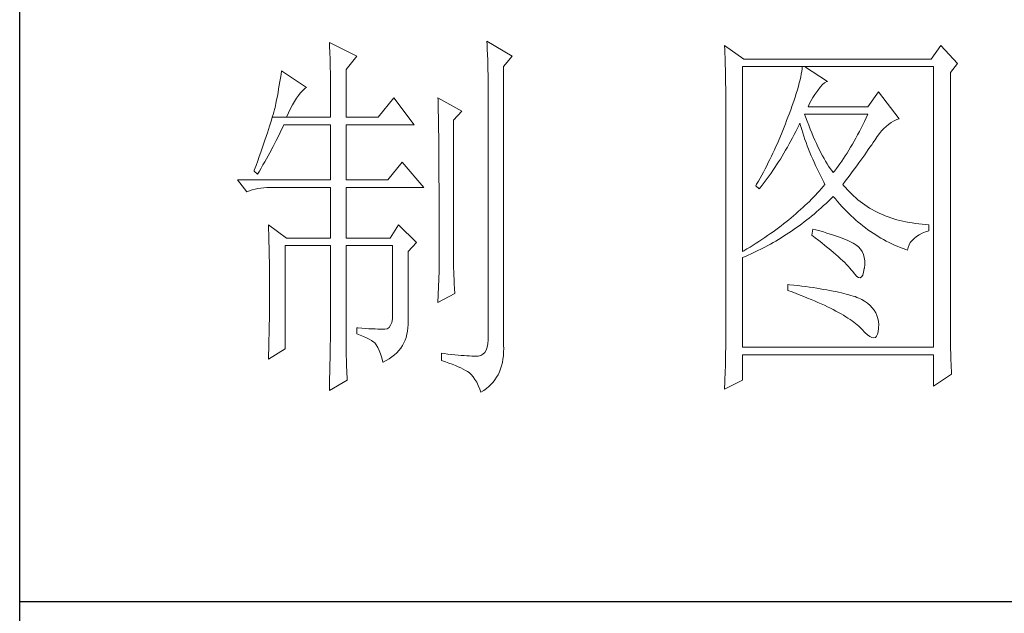
# Model space of a CAD drawing. Units: millimetres. Extents: x -15981 to -10497, y -8260 to 4102.
# Drawn here: x -11011 to -10838, y 1495 to 1600 of the extents above; entities that cross this region are included whole.
import ezdxf

# ---------------------------------------------------------------- set-up
doc = ezdxf.new("R2010")
doc.units = ezdxf.units.MM
doc.layers.add('轮廓线', color=7, linetype='Continuous', lineweight=20)

# ---------------------------------------------------------------- blocks, each defined once
blk = doc.blocks.new('文字')
at = {"layer": '轮廓线', "color": 7, "lineweight": 0}
for p, q in [((3760.36, 1017.5), (3760.37, 1017.16)), ((3763.93, 1015.75), (3760.36, 1017.5)), ((3760.37, 1017.16), (3760.4, 1016.8)), ((3760.4, 1016.8), (3760.41, 1016.41)), ((3780.88, 1017.7), (3780.9, 1017.23)), ((3784.14, 1015.75), (3780.88, 1017.7)), ((3780.9, 1017.23), (3780.92, 1016.75)), ((3780.92, 1016.75), (3780.96, 1015.81)), ((3811.82, 1017.11), (3811.84, 1016.58)), ((3814.31, 1015.36), (3811.82, 1017.11)), ((3811.84, 1016.58), (3811.86, 1016.06)), ((3839.96, 1017.11), (3838.71, 1015.36)), ((3842.14, 1014.78), (3839.96, 1017.11)), ((3760.41, 1016.41), (3760.43, 1016)), ((3760.43, 1016), (3760.45, 1015.58)), ((3760.45, 1015.58), (3760.46, 1015.13)), ((3762.53, 1014), (3763.93, 1015.75)), ((3780.96, 1015.81), (3780.98, 1015.33)), ((3780.98, 1015.33), (3780.99, 1014.85)), ((3783.05, 1014.39), (3784.14, 1015.75)), ((3811.86, 1016.06), (3811.87, 1015.54)), ((3811.87, 1015.54), (3811.89, 1015.03)), ((3838.71, 1015.36), (3814.31, 1015.36)), ((3760.46, 1015.13), (3760.47, 1014.66)), ((3760.47, 1014.66), (3760.48, 1014.16)), ((3760.48, 1014.16), (3760.49, 1013.65)), ((3762.53, 1007.78), (3762.53, 1014)), ((3780.99, 1014.85), (3781, 1014.36)), ((3781, 1014.36), (3781.01, 1013.88)), ((3783.05, 978.03), (3783.05, 1014.39)), ((3811.89, 1015.03), (3811.9, 1014.52)), ((3811.9, 1014.52), (3811.92, 1014.03)), ((3811.92, 1014.03), (3811.93, 1013.54)), ((3814.15, 990.28), (3814.15, 1014.39)), ((3814.15, 1014.39), (3839.02, 1014.39)), ((3821.89, 1014.09), (3821.85, 1013.76)), ((3821.92, 1014.39), (3821.89, 1014.09)), ((3825.19, 1012.44), (3822.23, 1014.39)), ((3839.02, 1014.39), (3839.02, 977.84)), ((3841.2, 1013.61), (3842.14, 1014.78)), ((3754, 1012.89), (3753.92, 1012.43)), ((3754.07, 1013.35), (3754, 1012.89)), ((3754.14, 1013.81), (3754.07, 1013.35)), ((3757.4, 1011.67), (3754.14, 1013.81)), ((3760.49, 1013.65), (3760.5, 1013.11)), ((3760.5, 1013.11), (3760.5, 1012.55)), ((3781.01, 1013.88), (3781.02, 1013.39)), ((3781.02, 1013.39), (3781.03, 1012.9)), ((3781.03, 1012.9), (3781.03, 1012.4)), ((3811.93, 1013.54), (3811.94, 1013.05)), ((3811.94, 1013.05), (3811.95, 1012.58)), ((3821.64, 1012.66), (3821.53, 1012.24)), ((3821.72, 1013.05), (3821.64, 1012.66)), ((3821.79, 1013.41), (3821.72, 1013.05)), ((3821.85, 1013.76), (3821.79, 1013.41)), ((3841.2, 981.07), (3841.2, 1013.61)), ((3753.76, 1011.49), (3753.68, 1011.02)), ((3753.84, 1011.97), (3753.76, 1011.49)), ((3753.92, 1012.43), (3753.84, 1011.97)), ((3756.8, 1011.17), (3757.02, 1011.39)), ((3757.02, 1011.39), (3757.23, 1011.56)), ((3757.23, 1011.56), (3757.4, 1011.67)), ((3760.5, 1012.55), (3760.51, 1011.98)), ((3760.51, 1011.98), (3760.51, 1011.38)), ((3760.51, 1011.38), (3760.51, 1007.78)), ((3781.03, 1012.4), (3781.03, 978.81)), ((3811.95, 1012.58), (3811.95, 1012.11)), ((3811.95, 1012.11), (3811.96, 1011.64)), ((3811.96, 1011.64), (3811.97, 1011.18)), ((3821.29, 1011.35), (3821.14, 1010.88)), ((3821.42, 1011.81), (3821.29, 1011.35)), ((3821.53, 1012.24), (3821.42, 1011.81)), ((3823.94, 1011.28), (3824.24, 1011.7)), ((3824.24, 1011.7), (3824.54, 1012.03)), ((3824.54, 1012.03), (3824.84, 1012.28)), ((3824.84, 1012.28), (3825.14, 1012.43)), ((3825.14, 1012.43), (3825.19, 1012.44)), ((3753.5, 1010.05), (3753.41, 1009.57)), ((3753.59, 1010.54), (3753.5, 1010.05)), ((3753.68, 1011.02), (3753.59, 1010.54)), ((3755.84, 1009.84), (3756.09, 1010.25)), ((3756.09, 1010.25), (3756.33, 1010.6)), ((3756.33, 1010.6), (3756.57, 1010.91)), ((3756.57, 1010.91), (3756.8, 1011.17)), ((3768.75, 1010.31), (3766.73, 1007.78)), ((3771.39, 1006.81), (3768.75, 1010.31)), ((3774.5, 1010.31), (3774.51, 1010.06)), ((3777.61, 1008.56), (3774.5, 1010.31)), ((3774.51, 1010.06), (3774.52, 1009.8)), ((3811.97, 1011.18), (3811.97, 1010.73)), ((3811.97, 1010.73), (3811.97, 1010.29)), ((3811.97, 1010.29), (3811.97, 979.87)), ((3820.98, 1010.38), (3820.81, 1009.86)), ((3821.14, 1010.88), (3820.98, 1010.38)), ((3823.08, 1009.96), (3823.3, 1010.35)), ((3823.3, 1010.35), (3823.54, 1010.73)), ((3823.54, 1010.73), (3823.8, 1011.09)), ((3823.8, 1011.09), (3823.94, 1011.28)), ((3831.87, 1011.08), (3830.47, 1009.14)), ((3834.52, 1007.58), (3831.87, 1011.08)), ((3753.29, 1009.06), (3753.21, 1008.77)), ((3753.36, 1009.33), (3753.29, 1009.06)), ((3753.41, 1009.57), (3753.36, 1009.33)), ((3755.04, 1008.36), (3755.32, 1008.9)), ((3755.32, 1008.9), (3755.58, 1009.4)), ((3755.58, 1009.4), (3755.84, 1009.84)), ((3774.52, 1009.8), (3774.52, 1009.53)), ((3774.52, 1009.53), (3774.53, 1009.26)), ((3774.53, 1009.26), (3774.54, 1008.97)), ((3774.54, 1008.97), (3774.54, 1008.67)), ((3820.62, 1009.31), (3820.42, 1008.75)), ((3820.81, 1009.86), (3820.62, 1009.31)), ((3822.7, 1009.14), (3822.88, 1009.56)), ((3830.47, 1009.14), (3822.7, 1009.14)), ((3822.88, 1009.56), (3823.08, 1009.96)), ((3752.93, 1007.77), (3752.82, 1007.41)), ((3753.03, 1008.13), (3752.93, 1007.77)), ((3752.93, 1007.77), (3754.76, 1007.78)), ((3753.13, 1008.46), (3753.03, 1008.13)), ((3753.21, 1008.77), (3753.13, 1008.46)), ((3754.76, 1007.78), (3755.04, 1008.36)), ((3754.76, 1007.78), (3760.51, 1007.78)), ((3762.53, 1007.78), (3766.73, 1007.78)), ((3774.54, 1008.67), (3774.54, 1008.36)), ((3774.54, 1008.36), (3774.55, 1008.04)), ((3774.55, 1008.04), (3774.56, 1007.71)), ((3774.56, 1007.71), (3774.56, 1007.37)), ((3776.52, 1007.39), (3777.61, 1008.56)), ((3820.06, 1007.78), (3819.89, 1007.35)), ((3820.2, 1008.16), (3820.06, 1007.78)), ((3820.42, 1008.75), (3820.2, 1008.16)), ((3822.36, 1007.82), (3822.23, 1008.17)), ((3822.23, 1008.17), (3830.47, 1008.17)), ((3822.56, 1007.28), (3822.36, 1007.82)), ((3830.25, 1007.7), (3830.03, 1007.24)), ((3830.47, 1008.17), (3830.25, 1007.7)), ((3834.13, 1007.43), (3834.47, 1007.57)), ((3834.47, 1007.57), (3834.52, 1007.58)), ((3752.57, 1006.61), (3752.43, 1006.18)), ((3752.7, 1007.02), (3752.57, 1006.61)), ((3752.82, 1007.41), (3752.7, 1007.02)), ((3754.06, 1005.99), (3754.26, 1006.4)), ((3754.26, 1006.4), (3754.45, 1006.81)), ((3754.45, 1006.81), (3760.51, 1006.81)), ((3760.51, 1006.81), (3760.51, 999.61)), ((3762.53, 999.61), (3762.53, 1006.81)), ((3762.53, 1006.81), (3771.39, 1006.81)), ((3774.56, 1007.37), (3774.57, 1007.02)), ((3774.57, 1007.02), (3774.57, 1006.66)), ((3774.57, 1006.66), (3774.58, 1006.29)), ((3774.58, 1006.29), (3774.58, 1005.91)), ((3776.52, 989.23), (3776.52, 1007.39)), ((3819.57, 1006.49), (3819.22, 1005.63)), ((3819.73, 1006.92), (3819.57, 1006.49)), ((3819.89, 1007.35), (3819.73, 1006.92)), ((3821.09, 1005.94), (3821.3, 1006.37)), ((3821.3, 1006.37), (3821.51, 1006.79)), ((3821.51, 1006.79), (3821.61, 1007)), ((3821.61, 1007), (3821.73, 1006.58)), ((3821.73, 1006.58), (3821.86, 1006.17)), ((3822.76, 1006.75), (3822.56, 1007.28)), ((3822.96, 1006.24), (3822.76, 1006.75)), ((3823.16, 1005.75), (3822.96, 1006.24)), ((3829.58, 1006.34), (3829.36, 1005.91)), ((3829.81, 1006.78), (3829.58, 1006.34)), ((3830.03, 1007.24), (3829.81, 1006.78)), ((3832.26, 1005.99), (3832.56, 1006.31)), ((3832.56, 1006.31), (3832.86, 1006.59)), ((3832.86, 1006.59), (3833.17, 1006.85)), ((3833.17, 1006.85), (3833.49, 1007.08)), ((3833.49, 1007.08), (3833.81, 1007.27)), ((3833.81, 1007.27), (3834.13, 1007.43)), ((3752.13, 1005.27), (3751.97, 1004.79)), ((3752.29, 1005.74), (3752.13, 1005.27)), ((3752.43, 1006.18), (3752.29, 1005.74)), ((3753.45, 1004.77), (3753.86, 1005.58)), ((3753.86, 1005.58), (3754.06, 1005.99)), ((3774.58, 1005.91), (3774.59, 1005.52)), ((3774.59, 1005.52), (3774.59, 1005.11)), ((3774.59, 1005.11), (3774.59, 1004.7)), ((3819.22, 1005.63), (3818.86, 1004.79)), ((3820.44, 1004.7), (3820.66, 1005.11)), ((3820.66, 1005.11), (3820.87, 1005.52)), ((3820.87, 1005.52), (3821.09, 1005.94)), ((3821.86, 1006.17), (3821.99, 1005.75)), ((3821.99, 1005.75), (3822.13, 1005.32)), ((3822.13, 1005.32), (3822.28, 1004.9)), ((3823.36, 1005.27), (3823.16, 1005.75)), ((3823.56, 1004.8), (3823.36, 1005.27)), ((3828.9, 1005.07), (3828.68, 1004.66)), ((3829.13, 1005.48), (3828.9, 1005.07)), ((3829.36, 1005.91), (3829.13, 1005.48)), ((3831.41, 1004.86), (3831.68, 1005.27)), ((3831.68, 1005.27), (3831.97, 1005.65)), ((3831.97, 1005.65), (3832.26, 1005.99)), ((3751.62, 1003.77), (3751.43, 1003.23)), ((3751.8, 1004.29), (3751.62, 1003.77)), ((3751.97, 1004.79), (3751.8, 1004.29)), ((3752.6, 1003.15), (3753.03, 1003.96)), ((3753.03, 1003.96), (3753.45, 1004.77)), ((3774.59, 1004.7), (3774.6, 1004.28)), ((3774.6, 1004.28), (3774.6, 1003.85)), ((3774.6, 1003.85), (3774.61, 1003.4)), ((3818.49, 1003.95), (3818.3, 1003.53)), ((3818.68, 1004.37), (3818.49, 1003.95)), ((3818.86, 1004.79), (3818.68, 1004.37)), ((3819.76, 1003.5), (3819.99, 1003.89)), ((3819.99, 1003.89), (3820.21, 1004.3)), ((3820.21, 1004.3), (3820.44, 1004.7)), ((3822.28, 1004.9), (3822.43, 1004.48)), ((3822.43, 1004.48), (3822.58, 1004.05)), ((3822.58, 1004.05), (3822.75, 1003.63)), ((3823.76, 1004.36), (3823.56, 1004.8)), ((3823.96, 1003.93), (3823.76, 1004.36)), ((3824.16, 1003.52), (3823.96, 1003.93)), ((3828.22, 1003.87), (3827.99, 1003.49)), ((3828.45, 1004.26), (3828.22, 1003.87)), ((3828.68, 1004.66), (3828.45, 1004.26)), ((3830.52, 1003.57), (3830.74, 1003.89)), ((3830.74, 1003.89), (3830.96, 1004.2)), ((3830.96, 1004.2), (3831.16, 1004.5)), ((3831.16, 1004.5), (3831.36, 1004.79)), ((3831.36, 1004.79), (3831.41, 1004.86)), ((3751.23, 1002.67), (3751.03, 1002.09)), ((3751.43, 1003.23), (3751.23, 1002.67)), ((3752.16, 1002.36), (3752.6, 1003.15)), ((3774.61, 1003.4), (3774.61, 1002.95)), ((3774.61, 1002.95), (3774.61, 1002.49)), ((3774.61, 1002.49), (3774.62, 1002.01)), ((3817.91, 1002.7), (3817.71, 1002.29)), ((3818.11, 1003.11), (3817.91, 1002.7)), ((3818.3, 1003.53), (3818.11, 1003.11)), ((3819.07, 1002.34), (3819.3, 1002.72)), ((3819.3, 1002.72), (3819.53, 1003.11)), ((3819.53, 1003.11), (3819.76, 1003.5)), ((3822.75, 1003.63), (3822.92, 1003.2)), ((3822.92, 1003.2), (3823.09, 1002.77)), ((3823.09, 1002.77), (3823.28, 1002.34)), ((3824.36, 1003.13), (3824.16, 1003.52)), ((3824.56, 1002.75), (3824.36, 1003.13)), ((3824.76, 1002.39), (3824.56, 1002.75)), ((3824.96, 1002.05), (3824.76, 1002.39)), ((3827.29, 1002.41), (3827.06, 1002.07)), ((3827.53, 1002.76), (3827.29, 1002.41)), ((3827.76, 1003.12), (3827.53, 1002.76)), ((3827.99, 1003.49), (3827.76, 1003.12)), ((3829.55, 1002.19), (3829.8, 1002.55)), ((3829.8, 1002.55), (3830.05, 1002.9)), ((3830.05, 1002.9), (3830.29, 1003.24)), ((3830.29, 1003.24), (3830.52, 1003.57)), ((3750.81, 1001.49), (3750.59, 1000.87)), ((3751.03, 1002.09), (3750.81, 1001.49)), ((3751.26, 1000.78), (3751.49, 1001.17)), ((3751.49, 1001.17), (3751.71, 1001.57)), ((3751.71, 1001.57), (3751.94, 1001.96)), ((3751.94, 1001.96), (3752.16, 1002.36)), ((3769.84, 1001.95), (3767.97, 999.61)), ((3772.64, 998.64), (3769.84, 1001.95)), ((3774.62, 1002.01), (3774.62, 1001.53)), ((3774.62, 1001.53), (3774.62, 1001.03)), ((3817.29, 1001.46), (3817.08, 1001.06)), ((3817.5, 1001.88), (3817.29, 1001.46)), ((3817.71, 1002.29), (3817.5, 1001.88)), ((3818.1, 1000.86), (3818.35, 1001.22)), ((3818.35, 1001.22), (3818.59, 1001.59)), ((3818.59, 1001.59), (3818.83, 1001.96)), ((3818.83, 1001.96), (3819.07, 1002.34)), ((3823.28, 1002.34), (3823.46, 1001.91)), ((3823.46, 1001.91), (3823.66, 1001.48)), ((3823.66, 1001.48), (3823.86, 1001.05)), ((3825.16, 1001.72), (3824.96, 1002.05)), ((3825.36, 1001.41), (3825.16, 1001.72)), ((3825.56, 1001.12), (3825.36, 1001.41)), ((3825.76, 1000.84), (3825.56, 1001.12)), ((3826.36, 1001.09), (3826.12, 1000.78)), ((3826.59, 1001.4), (3826.36, 1001.09)), ((3826.83, 1001.73), (3826.59, 1001.4)), ((3827.06, 1002.07), (3826.83, 1001.73)), ((3828.73, 1001.08), (3829.01, 1001.46)), ((3829.01, 1001.46), (3829.29, 1001.83)), ((3829.29, 1001.83), (3829.55, 1002.19)), ((3750.59, 1000.87), (3750.56, 1000.78)), ((3750.56, 1000.78), (3751.02, 1000.39)), ((3751.02, 1000.39), (3751.26, 1000.78)), ((3774.62, 1001.03), (3774.63, 1000.52)), ((3774.63, 1000.52), (3774.63, 1000.01)), ((3774.63, 1000.01), (3774.63, 999.48)), ((3816.65, 1000.25), (3816.21, 999.44)), ((3816.87, 1000.65), (3816.65, 1000.25)), ((3817.08, 1001.06), (3816.87, 1000.65)), ((3817.36, 999.8), (3817.61, 1000.15)), ((3817.61, 1000.15), (3817.86, 1000.5)), ((3817.86, 1000.5), (3818.1, 1000.86)), ((3823.86, 1001.05), (3824.07, 1000.61)), ((3824.07, 1000.61), (3824.28, 1000.18)), ((3824.28, 1000.18), (3824.51, 999.74)), ((3825.96, 1000.59), (3825.76, 1000.84)), ((3826.12, 1000.78), (3825.96, 1000.59)), ((3827.53, 999.46), (3827.84, 999.87)), ((3827.84, 999.87), (3828.15, 1000.28)), ((3828.15, 1000.28), (3828.44, 1000.68)), ((3828.44, 1000.68), (3828.73, 1001.08)), ((3748.38, 999.61), (3749.63, 998.06)), ((3748.38, 999.61), (3760.51, 999.61)), ((3751.07, 998.49), (3751.45, 998.55)), ((3751.45, 998.55), (3751.84, 998.6)), ((3751.84, 998.6), (3752.24, 998.63)), ((3752.24, 998.63), (3752.65, 998.64)), ((3752.65, 998.64), (3760.51, 998.64)), ((3760.51, 998.64), (3760.51, 992.03)), ((3762.53, 999.61), (3767.97, 999.61)), ((3762.53, 992.03), (3762.53, 998.64)), ((3762.53, 998.64), (3772.64, 998.64)), ((3774.63, 999.48), (3774.64, 998.95)), ((3774.64, 998.95), (3774.64, 998.4)), ((3815.98, 999.05), (3815.86, 998.84)), ((3815.86, 998.84), (3816.33, 998.45)), ((3816.21, 999.44), (3815.98, 999.05)), ((3816.33, 998.45), (3816.59, 998.78)), ((3816.59, 998.78), (3816.85, 999.11)), ((3816.85, 999.11), (3817.1, 999.45)), ((3817.1, 999.45), (3817.36, 999.8)), ((3824.64, 998.75), (3824.4, 998.47)), ((3824.51, 999.74), (3824.73, 999.31)), ((3824.88, 999.03), (3824.64, 998.75)), ((3824.73, 999.31), (3824.88, 999.03)), ((3827.21, 999.03), (3827.53, 999.46)), ((3827.31, 998.91), (3827.21, 999.03)), ((3827.55, 998.62), (3827.31, 998.91)), ((3827.8, 998.33), (3827.55, 998.62)), ((3749.63, 998.06), (3749.97, 998.19)), ((3749.97, 998.19), (3750.33, 998.31)), ((3750.33, 998.31), (3750.69, 998.41)), ((3750.69, 998.41), (3751.07, 998.49)), ((3774.64, 998.4), (3774.64, 997.84)), ((3774.64, 997.84), (3774.64, 997.27)), ((3774.64, 997.27), (3774.65, 996.69)), ((3823.39, 997.37), (3823.12, 997.1)), ((3823.65, 997.65), (3823.39, 997.37)), ((3823.9, 997.92), (3823.65, 997.65)), ((3824.15, 998.2), (3823.9, 997.92)), ((3824.4, 998.47), (3824.15, 998.2)), ((3825.63, 997.15), (3825.94, 997.45)), ((3825.94, 997.45), (3825.96, 997.47)), ((3825.96, 997.47), (3826.24, 997.14)), ((3828.07, 998.06), (3827.8, 998.33)), ((3828.33, 997.79), (3828.07, 998.06)), ((3828.6, 997.53), (3828.33, 997.79)), ((3828.88, 997.28), (3828.6, 997.53)), ((3829.17, 997.04), (3828.88, 997.28)), ((3774.65, 996.69), (3774.65, 996.11)), ((3774.65, 996.11), (3774.65, 995.51)), ((3822, 996.02), (3821.7, 995.75)), ((3822.28, 996.29), (3822, 996.02)), ((3822.57, 996.56), (3822.28, 996.29)), ((3822.85, 996.83), (3822.57, 996.56)), ((3823.12, 997.1), (3822.85, 996.83)), ((3824.09, 995.73), (3824.4, 996)), ((3824.4, 996), (3824.71, 996.28)), ((3824.71, 996.28), (3825.02, 996.57)), ((3825.02, 996.57), (3825.33, 996.86)), ((3825.33, 996.86), (3825.63, 997.15)), ((3826.24, 997.14), (3826.52, 996.8)), ((3826.52, 996.8), (3826.8, 996.48)), ((3826.8, 996.48), (3827.09, 996.16)), ((3827.09, 996.16), (3827.38, 995.85)), ((3829.45, 996.81), (3829.17, 997.04)), ((3829.75, 996.58), (3829.45, 996.81)), ((3830.06, 996.37), (3829.75, 996.58)), ((3830.37, 996.16), (3830.06, 996.37)), ((3830.69, 995.96), (3830.37, 996.16)), ((3831.01, 995.77), (3830.69, 995.96)), ((3774.65, 995.51), (3774.65, 994.9)), ((3774.65, 994.9), (3774.65, 994.28)), ((3820.48, 994.7), (3820.16, 994.43)), ((3820.79, 994.96), (3820.48, 994.7)), ((3821.1, 995.22), (3820.79, 994.96)), ((3821.41, 995.49), (3821.1, 995.22)), ((3821.7, 995.75), (3821.41, 995.49)), ((3822.82, 994.66), (3823.14, 994.92)), ((3823.14, 994.92), (3823.46, 995.18)), ((3823.46, 995.18), (3823.77, 995.45)), ((3823.77, 995.45), (3824.09, 995.73)), ((3827.38, 995.85), (3827.67, 995.55)), ((3827.67, 995.55), (3827.97, 995.25)), ((3827.97, 995.25), (3828.27, 994.96)), ((3828.27, 994.96), (3828.58, 994.68)), ((3828.58, 994.68), (3828.88, 994.4)), ((3831.34, 995.59), (3831.01, 995.77)), ((3831.68, 995.42), (3831.34, 995.59)), ((3832.02, 995.25), (3831.68, 995.42)), ((3832.37, 995.1), (3832.02, 995.25)), ((3832.73, 994.95), (3832.37, 995.1)), ((3833.09, 994.81), (3832.73, 994.95)), ((3833.46, 994.68), (3833.09, 994.81)), ((3833.84, 994.56), (3833.46, 994.68)), ((3752.43, 993.78), (3752.44, 993.32)), ((3754.76, 992.03), (3752.43, 993.78)), ((3769.37, 993.78), (3768.28, 992.03)), ((3771.7, 991.45), (3769.37, 993.78)), ((3774.65, 994.28), (3774.65, 993.65)), ((3774.65, 993.65), (3774.65, 993.01)), ((3818.83, 993.39), (3818.48, 993.14)), ((3819.16, 993.65), (3818.83, 993.39)), ((3819.5, 993.91), (3819.16, 993.65)), ((3819.83, 994.17), (3819.5, 993.91)), ((3820.16, 994.43), (3819.83, 994.17)), ((3820.85, 993.19), (3821.19, 993.43)), ((3821.19, 993.43), (3821.52, 993.66)), ((3821.52, 993.66), (3821.85, 993.91)), ((3821.85, 993.91), (3822.17, 994.16)), ((3822.17, 994.16), (3822.5, 994.41)), ((3822.5, 994.41), (3822.82, 994.66)), ((3828.88, 994.4), (3829.2, 994.14)), ((3829.2, 994.14), (3829.51, 993.88)), ((3829.51, 993.88), (3829.83, 993.62)), ((3829.83, 993.62), (3830.15, 993.38)), ((3834.22, 994.44), (3833.84, 994.56)), ((3834.61, 994.34), (3834.22, 994.44)), ((3835, 994.24), (3834.61, 994.34)), ((3835.4, 994.16), (3835, 994.24)), ((3835.82, 994.08), (3835.4, 994.16)), ((3836.23, 994.01), (3835.82, 994.08)), ((3836.65, 993.94), (3836.23, 994.01)), ((3837.08, 993.89), (3836.65, 993.94)), ((3837.52, 993.85), (3837.08, 993.89)), ((3837.95, 993.81), (3837.52, 993.85)), ((3838.4, 993.78), (3837.95, 993.81)), ((3838.4, 993), (3838.4, 993.78)), ((3752.44, 993.32), (3752.47, 992.38)), ((3752.47, 992.38), (3752.49, 991.92)), ((3774.65, 993.01), (3774.65, 991.7)), ((3817.04, 992.12), (3816.67, 991.87)), ((3817.41, 992.37), (3817.04, 992.12)), ((3817.77, 992.63), (3817.41, 992.37)), ((3818.13, 992.88), (3817.77, 992.63)), ((3818.48, 993.14), (3818.13, 992.88)), ((3819.16, 992.08), (3819.5, 992.29)), ((3819.5, 992.29), (3819.84, 992.51)), ((3819.84, 992.51), (3820.18, 992.73)), ((3820.18, 992.73), (3820.52, 992.96)), ((3820.52, 992.96), (3820.85, 993.19)), ((3823.32, 993.2), (3823.17, 992.42)), ((3823.17, 992.42), (3823.62, 992.08)), ((3823.7, 993.1), (3823.32, 993.2)), ((3824.2, 992.97), (3823.7, 993.1)), ((3824.68, 992.84), (3824.2, 992.97)), ((3825.14, 992.7), (3824.68, 992.84)), ((3825.57, 992.57), (3825.14, 992.7)), ((3825.99, 992.44), (3825.57, 992.57)), ((3826.38, 992.31), (3825.99, 992.44)), ((3826.76, 992.18), (3826.38, 992.31)), ((3827.11, 992.05), (3826.76, 992.18)), ((3830.15, 993.38), (3830.48, 993.14)), ((3830.48, 993.14), (3830.81, 992.9)), ((3830.81, 992.9), (3831.14, 992.68)), ((3831.14, 992.68), (3831.48, 992.46)), ((3831.48, 992.46), (3831.82, 992.25)), ((3831.82, 992.25), (3832.16, 992.05)), ((3836.48, 992), (3836.78, 992.24)), ((3836.78, 992.24), (3837.14, 992.47)), ((3837.14, 992.47), (3837.54, 992.67)), ((3837.54, 992.67), (3837.98, 992.86)), ((3837.98, 992.86), (3838.4, 993)), ((3752.49, 991.92), (3752.5, 991.44)), ((3752.5, 991.44), (3752.51, 990.97)), ((3752.51, 990.97), (3752.52, 990.49)), ((3754.6, 977.64), (3754.6, 991.06)), ((3754.6, 991.06), (3760.51, 991.06)), ((3754.76, 992.03), (3760.51, 992.03)), ((3760.51, 991.06), (3760.51, 980.05)), ((3762.53, 992.03), (3768.28, 992.03)), ((3762.53, 978.82), (3762.53, 991.06)), ((3762.53, 991.06), (3768.59, 991.06)), ((3768.59, 991.06), (3768.59, 982.12)), ((3770.61, 990.28), (3771.7, 991.45)), ((3774.65, 991.7), (3774.66, 991.03)), ((3774.66, 991.03), (3774.66, 987.75)), ((3815.12, 990.87), (3814.72, 990.63)), ((3815.52, 991.12), (3815.12, 990.87)), ((3815.91, 991.37), (3815.52, 991.12)), ((3816.29, 991.62), (3815.91, 991.37)), ((3816.67, 991.87), (3816.29, 991.62)), ((3816.71, 990.69), (3817.06, 990.88)), ((3817.06, 990.88), (3817.42, 991.06)), ((3817.42, 991.06), (3817.77, 991.26)), ((3817.77, 991.26), (3818.12, 991.46)), ((3818.12, 991.46), (3818.47, 991.66)), ((3818.47, 991.66), (3818.82, 991.87)), ((3818.82, 991.87), (3819.16, 992.08)), ((3823.62, 992.08), (3824.06, 991.74)), ((3824.06, 991.74), (3824.47, 991.41)), ((3824.47, 991.41), (3824.88, 991.1)), ((3824.88, 991.1), (3825.26, 990.79)), ((3827.44, 991.91), (3827.11, 992.05)), ((3827.75, 991.78), (3827.44, 991.91)), ((3828.03, 991.65), (3827.75, 991.78)), ((3828.3, 991.52), (3828.03, 991.65)), ((3828.54, 991.38), (3828.3, 991.52)), ((3828.76, 991.25), (3828.54, 991.38)), ((3828.91, 991.16), (3828.76, 991.25)), ((3829.23, 990.9), (3828.91, 991.16)), ((3829.5, 990.6), (3829.23, 990.9)), ((3832.16, 992.05), (3832.51, 991.85)), ((3832.51, 991.85), (3832.86, 991.66)), ((3832.86, 991.66), (3833.22, 991.48)), ((3833.22, 991.48), (3833.57, 991.31)), ((3833.57, 991.31), (3833.93, 991.14)), ((3833.93, 991.14), (3834.3, 990.98)), ((3834.3, 990.98), (3834.67, 990.83)), ((3835.69, 990.82), (3835.82, 991.15)), ((3835.82, 991.15), (3835.99, 991.45)), ((3835.99, 991.45), (3836.21, 991.73)), ((3836.21, 991.73), (3836.48, 992)), ((3752.52, 990.49), (3752.53, 990.01)), ((3752.53, 990.01), (3752.54, 989.53)), ((3770.61, 980.79), (3770.61, 990.28)), ((3814.32, 990.38), (3814.15, 990.28)), ((3814.15, 989.5), (3814.52, 989.66)), ((3814.72, 990.63), (3814.32, 990.38)), ((3814.52, 989.66), (3814.89, 989.82)), ((3814.89, 989.82), (3815.26, 989.98)), ((3815.26, 989.98), (3815.98, 990.33)), ((3815.98, 990.33), (3816.71, 990.69)), ((3825.26, 990.79), (3825.63, 990.49)), ((3825.63, 990.49), (3825.97, 990.19)), ((3825.97, 990.19), (3826.3, 989.91)), ((3826.3, 989.91), (3826.61, 989.63)), ((3826.61, 989.63), (3826.91, 989.36)), ((3829.72, 990.28), (3829.5, 990.6)), ((3829.88, 989.92), (3829.72, 990.28)), ((3829.99, 989.52), (3829.88, 989.92)), ((3834.67, 990.83), (3835.04, 990.68)), ((3835.04, 990.68), (3835.42, 990.54)), ((3835.42, 990.54), (3835.61, 990.47)), ((3835.61, 990.47), (3835.69, 990.82)), ((3752.54, 989.53), (3752.55, 989.04)), ((3752.55, 989.04), (3752.56, 988.56)), ((3752.56, 988.56), (3752.56, 988.07)), ((3776.53, 988.9), (3776.52, 989.23)), ((3776.53, 988.54), (3776.53, 988.9)), ((3776.54, 988.13), (3776.53, 988.54)), ((3814.15, 977.84), (3814.15, 989.5)), ((3826.91, 989.36), (3827.19, 989.1)), ((3827.19, 989.1), (3827.45, 988.85)), ((3827.45, 988.85), (3827.69, 988.61)), ((3827.69, 988.61), (3827.91, 988.37)), ((3827.91, 988.37), (3828.12, 988.14)), ((3830.05, 989.09), (3829.99, 989.52)), ((3830.01, 988.14), (3830.05, 988.63)), ((3830.05, 988.63), (3830.05, 989.09)), ((3752.56, 988.07), (3752.57, 987.58)), ((3752.57, 987.58), (3752.58, 986.58)), ((3774.66, 987.75), (3774.5, 983.67)), ((3776.56, 987.69), (3776.54, 988.13)), ((3776.57, 987.2), (3776.56, 987.69)), ((3776.6, 986.67), (3776.57, 987.2)), ((3828.12, 988.14), (3828.31, 987.92)), ((3828.31, 987.92), (3828.45, 987.75)), ((3828.45, 987.75), (3828.75, 987.34)), ((3828.75, 987.34), (3829.01, 987.05)), ((3829.01, 987.05), (3829.25, 986.9)), ((3829.46, 986.88), (3829.64, 986.99)), ((3829.64, 986.99), (3829.79, 987.23)), ((3829.79, 987.23), (3829.91, 987.6)), ((3829.91, 987.6), (3830, 988.1)), ((3830, 988.1), (3830.01, 988.14)), ((3752.58, 986.58), (3752.58, 986.08)), ((3752.58, 986.08), (3752.58, 984.26)), ((3776.62, 986.1), (3776.6, 986.67)), ((3776.65, 985.49), (3776.62, 986.1)), ((3820.06, 986), (3820.06, 985.22)), ((3820.27, 985.98), (3820.06, 986)), ((3820.82, 985.92), (3820.27, 985.98)), ((3821.36, 985.85), (3820.82, 985.92)), ((3821.88, 985.79), (3821.36, 985.85)), ((3822.39, 985.72), (3821.88, 985.79)), ((3822.88, 985.66), (3822.39, 985.72)), ((3829.25, 986.9), (3829.46, 986.88)), ((3774.5, 983.67), (3776.68, 984.83)), ((3776.68, 984.83), (3776.65, 985.49)), ((3820.06, 985.22), (3820.59, 985.03)), ((3820.59, 985.03), (3821.12, 984.83)), ((3821.12, 984.83), (3821.63, 984.63)), ((3821.63, 984.63), (3822.12, 984.44)), ((3822.12, 984.44), (3822.61, 984.24)), ((3823.36, 985.59), (3822.88, 985.66)), ((3823.82, 985.52), (3823.36, 985.59)), ((3824.27, 985.45), (3823.82, 985.52)), ((3824.71, 985.37), (3824.27, 985.45)), ((3825.13, 985.3), (3824.71, 985.37)), ((3825.53, 985.23), (3825.13, 985.3)), ((3825.93, 985.15), (3825.53, 985.23)), ((3826.3, 985.07), (3825.93, 985.15)), ((3826.66, 984.99), (3826.3, 985.07)), ((3827.01, 984.92), (3826.66, 984.99)), ((3827.35, 984.84), (3827.01, 984.92)), ((3827.66, 984.76), (3827.35, 984.84)), ((3827.97, 984.67), (3827.66, 984.76)), ((3828.26, 984.59), (3827.97, 984.67)), ((3828.54, 984.5), (3828.26, 984.59)), ((3828.8, 984.42), (3828.54, 984.5)), ((3829.04, 984.33), (3828.8, 984.42)), ((3752.58, 984.26), (3752.57, 983.29)), ((3752.57, 983.29), (3752.57, 982.81)), ((3822.61, 984.24), (3823.08, 984.05)), ((3823.08, 984.05), (3823.53, 983.86)), ((3823.53, 983.86), (3823.97, 983.67)), ((3823.97, 983.67), (3824.39, 983.48)), ((3824.39, 983.48), (3824.8, 983.29)), ((3824.8, 983.29), (3825.2, 983.1)), ((3829.28, 984.24), (3829.04, 984.33)), ((3829.49, 984.15), (3829.28, 984.24)), ((3829.7, 984.06), (3829.49, 984.15)), ((3830.04, 983.84), (3829.7, 984.06)), ((3830.41, 983.57), (3830.04, 983.84)), ((3830.75, 983.28), (3830.41, 983.57)), ((3831.04, 982.97), (3830.75, 983.28)), ((3752.56, 982.33), (3752.55, 981.36)), ((3752.57, 982.81), (3752.56, 982.33)), ((3768.59, 982.12), (3768.57, 981.54)), ((3825.2, 983.1), (3825.58, 982.91)), ((3825.58, 982.91), (3825.95, 982.73)), ((3825.95, 982.73), (3826.31, 982.54)), ((3826.31, 982.54), (3826.65, 982.36)), ((3826.65, 982.36), (3826.98, 982.17)), ((3826.98, 982.17), (3827.29, 981.99)), ((3827.29, 981.99), (3827.59, 981.81)), ((3831.28, 982.65), (3831.04, 982.97)), ((3831.49, 982.31), (3831.28, 982.65)), ((3831.65, 981.96), (3831.49, 982.31)), ((3831.77, 981.58), (3831.65, 981.96)), ((3752.55, 981.36), (3752.54, 980.88)), ((3752.54, 980.88), (3752.54, 980.39)), ((3768.34, 980.69), (3768.14, 980.41)), ((3768.48, 981.06), (3768.34, 980.69)), ((3768.57, 981.54), (3768.48, 981.06)), ((3770.59, 980.35), (3770.61, 980.79)), ((3827.59, 981.81), (3827.87, 981.63)), ((3827.87, 981.63), (3828.14, 981.45)), ((3828.14, 981.45), (3828.4, 981.28)), ((3828.4, 981.28), (3828.64, 981.1)), ((3828.64, 981.1), (3828.87, 980.92)), ((3828.87, 980.92), (3829.08, 980.75)), ((3829.08, 980.75), (3829.28, 980.58)), ((3829.28, 980.58), (3829.46, 980.4)), ((3831.84, 981.19), (3831.77, 981.58)), ((3831.88, 980.79), (3831.84, 981.19)), ((3831.87, 980.37), (3831.88, 980.79)), ((3841.2, 980.54), (3841.2, 981.07)), ((3752.51, 979.43), (3752.5, 978.94)), ((3752.53, 979.91), (3752.51, 979.43)), ((3752.54, 980.39), (3752.53, 979.91)), ((3760.51, 979.75), (3760.5, 979.42)), ((3760.5, 979.42), (3760.5, 979.06)), ((3760.51, 980.05), (3760.51, 979.75)), ((3763.93, 980.37), (3763.93, 979.59)), ((3764.07, 980.35), (3763.93, 980.37)), ((3763.93, 979.59), (3764.39, 979.41)), ((3764.58, 980.32), (3764.07, 980.35)), ((3764.39, 979.41), (3764.81, 979.23)), ((3765.06, 980.28), (3764.58, 980.32)), ((3765.51, 980.25), (3765.06, 980.28)), ((3765.92, 980.23), (3765.51, 980.25)), ((3766.31, 980.21), (3765.92, 980.23)), ((3766.65, 980.19), (3766.31, 980.21)), ((3766.97, 980.18), (3766.65, 980.19)), ((3767.26, 980.17), (3766.97, 980.18)), ((3767.57, 980.17), (3767.26, 980.17)), ((3767.89, 980.24), (3767.57, 980.17)), ((3768.14, 980.41), (3767.89, 980.24)), ((3770.35, 979.12), (3770.46, 979.52)), ((3770.46, 979.52), (3770.54, 979.93)), ((3770.54, 979.93), (3770.59, 980.35)), ((3811.97, 979.87), (3811.97, 978.88)), ((3829.46, 980.4), (3829.64, 980.23)), ((3829.64, 980.23), (3829.7, 980.17)), ((3829.7, 980.17), (3830.08, 979.76)), ((3830.08, 979.76), (3830.42, 979.44)), ((3830.42, 979.44), (3830.73, 979.21)), ((3831.6, 979.27), (3831.73, 979.52)), ((3831.73, 979.52), (3831.82, 979.86)), ((3831.82, 979.86), (3831.87, 980.3)), ((3831.87, 980.3), (3831.87, 980.37)), ((3841.21, 980.02), (3841.2, 980.54)), ((3841.21, 979.51), (3841.21, 980.02)), ((3841.22, 979), (3841.21, 979.51)), ((3752.5, 978.94), (3752.48, 977.98)), ((3760.49, 978.67), (3760.48, 978.25)), ((3760.48, 978.25), (3760.48, 977.81)), ((3760.5, 979.06), (3760.49, 978.67)), ((3762.54, 978.27), (3762.53, 978.82)), ((3762.54, 977.73), (3762.54, 978.27)), ((3764.81, 979.23), (3765.2, 979.05)), ((3765.2, 979.05), (3765.54, 978.87)), ((3765.54, 978.87), (3765.86, 978.69)), ((3765.86, 978.69), (3766.13, 978.51)), ((3766.13, 978.51), (3766.26, 978.42)), ((3766.26, 978.42), (3766.47, 978.14)), ((3766.47, 978.14), (3766.66, 977.8)), ((3769.65, 977.72), (3769.87, 978.04)), ((3769.87, 978.04), (3770.06, 978.39)), ((3770.06, 978.39), (3770.22, 978.75)), ((3770.22, 978.75), (3770.35, 979.12)), ((3781.01, 978.29), (3780.92, 977.83)), ((3781.03, 978.81), (3781.01, 978.29)), ((3783.06, 977.69), (3783.05, 978.03)), ((3811.97, 978.88), (3811.96, 978.4)), ((3811.96, 978.4), (3811.96, 977.91)), ((3830.73, 979.21), (3831, 979.09)), ((3831, 979.09), (3831.24, 979.05)), ((3831.24, 979.05), (3831.44, 979.11)), ((3831.44, 979.11), (3831.6, 979.27)), ((3841.22, 978.5), (3841.22, 979)), ((3841.23, 978.01), (3841.22, 978.5)), ((3752.48, 977.98), (3752.43, 976.53)), ((3752.43, 976.28), (3754.6, 977.64)), ((3760.46, 976.82), (3760.45, 976.28)), ((3760.47, 977.33), (3760.46, 976.82)), ((3760.48, 977.81), (3760.47, 977.33)), ((3762.55, 977.21), (3762.54, 977.73)), ((3762.56, 976.7), (3762.55, 977.21)), ((3766.66, 977.8), (3766.84, 977.41)), ((3766.84, 977.41), (3767.02, 976.96)), ((3767.02, 976.96), (3767.19, 976.47)), ((3768.5, 976.58), (3768.83, 976.84)), ((3768.83, 976.84), (3769.13, 977.11)), ((3769.13, 977.11), (3769.4, 977.41)), ((3769.4, 977.41), (3769.65, 977.72)), ((3774.97, 977.06), (3774.97, 976.09)), ((3775.32, 977.01), (3774.97, 977.06)), ((3775.8, 976.95), (3775.32, 977.01)), ((3776.26, 976.9), (3775.8, 976.95)), ((3776.7, 976.85), (3776.26, 976.9)), ((3777.12, 976.81), (3776.7, 976.85)), ((3777.52, 976.77), (3777.12, 976.81)), ((3777.89, 976.74), (3777.52, 976.77)), ((3778.25, 976.71), (3777.89, 976.74)), ((3780.07, 976.77), (3779.72, 976.68)), ((3780.36, 976.92), (3780.07, 976.77)), ((3780.6, 977.15), (3780.36, 976.92)), ((3780.79, 977.46), (3780.6, 977.15)), ((3780.92, 977.83), (3780.79, 977.46)), ((3782.96, 976.27), (3783.02, 976.73)), ((3783.02, 976.73), (3783.05, 977.2)), ((3783.05, 977.2), (3783.06, 977.69)), ((3811.94, 976.93), (3811.93, 975.97)), ((3811.96, 977.91), (3811.94, 976.93)), ((3839.02, 977.84), (3814.15, 977.84)), ((3814.15, 973.56), (3814.15, 976.86)), ((3814.15, 976.86), (3839.02, 976.86)), ((3839.02, 976.86), (3839.02, 972.78)), ((3841.24, 977.52), (3841.23, 978.01)), ((3841.25, 977.05), (3841.24, 977.52)), ((3841.27, 976.58), (3841.25, 977.05)), ((3752.43, 976.53), (3752.43, 976.28)), ((3760.43, 975.71), (3760.42, 975.11)), ((3760.45, 976.28), (3760.43, 975.71)), ((3762.57, 976.21), (3762.56, 976.7)), ((3762.58, 975.74), (3762.57, 976.21)), ((3762.6, 975.27), (3762.58, 975.74)), ((3767.19, 976.47), (3767.34, 975.91)), ((3767.34, 975.91), (3767.35, 975.89)), ((3767.35, 975.89), (3767.76, 976.1)), ((3767.76, 976.1), (3768.15, 976.33)), ((3768.15, 976.33), (3768.5, 976.58)), ((3774.97, 976.09), (3775.46, 975.93)), ((3775.46, 975.93), (3775.92, 975.77)), ((3775.92, 975.77), (3776.35, 975.61)), ((3776.35, 975.61), (3776.76, 975.45)), ((3776.76, 975.45), (3777.13, 975.3)), ((3778.59, 976.7), (3778.25, 976.71)), ((3778.9, 976.68), (3778.59, 976.7)), ((3779.2, 976.67), (3778.9, 976.68)), ((3779.48, 976.67), (3779.2, 976.67)), ((3779.72, 976.68), (3779.48, 976.67)), ((3782.78, 975.42), (3782.88, 975.83)), ((3782.88, 975.83), (3782.96, 976.27)), ((3811.92, 975.49), (3811.89, 974.53)), ((3811.93, 975.97), (3811.92, 975.49)), ((3841.28, 976.11), (3841.27, 976.58)), ((3841.3, 975.66), (3841.28, 976.11)), ((3841.32, 975.21), (3841.3, 975.66)), ((3760.41, 974.48), (3760.39, 973.83)), ((3760.42, 975.11), (3760.41, 974.48)), ((3762.62, 974.82), (3762.6, 975.27)), ((3762.64, 974.39), (3762.62, 974.82)), ((3762.66, 973.97), (3762.64, 974.39)), ((3777.13, 975.3), (3777.48, 975.14)), ((3777.48, 975.14), (3777.8, 974.98)), ((3777.8, 974.98), (3778.09, 974.82)), ((3778.09, 974.82), (3778.35, 974.67)), ((3778.35, 974.67), (3778.54, 974.53)), ((3778.54, 974.53), (3778.81, 974.28)), ((3778.81, 974.28), (3779.07, 973.99)), ((3782.14, 973.92), (3782.33, 974.26)), ((3782.33, 974.26), (3782.51, 974.63)), ((3782.51, 974.63), (3782.66, 975.01)), ((3782.66, 975.01), (3782.78, 975.42)), ((3811.89, 974.53), (3811.86, 973.57)), ((3839.02, 972.78), (3841.36, 974.34)), ((3841.34, 974.77), (3841.32, 975.21)), ((3841.36, 974.34), (3841.34, 974.77)), ((3760.36, 972.2), (3762.69, 973.56)), ((3760.38, 973.14), (3760.36, 972.42)), ((3760.39, 973.83), (3760.38, 973.14)), ((3762.69, 973.56), (3762.66, 973.97)), ((3779.07, 973.99), (3779.31, 973.65)), ((3779.31, 973.65), (3779.54, 973.27)), ((3779.54, 973.27), (3779.75, 972.85)), ((3781.11, 972.72), (3781.4, 972.99)), ((3781.4, 972.99), (3781.67, 973.28)), ((3781.67, 973.28), (3781.92, 973.59)), ((3781.92, 973.59), (3782.14, 973.92)), ((3811.82, 972.39), (3814.15, 973.56)), ((3811.84, 973.1), (3811.82, 972.63)), ((3811.86, 973.57), (3811.84, 973.1)), ((3760.36, 972.42), (3760.36, 972.2)), ((3779.75, 972.85), (3779.95, 972.39)), ((3779.95, 972.39), (3780.1, 972)), ((3780.1, 972), (3780.46, 972.22)), ((3780.46, 972.22), (3780.8, 972.46)), ((3780.8, 972.46), (3781.11, 972.72)), ((3811.82, 972.63), (3811.82, 972.39))]:
    blk.add_line(p, q, dxfattribs=at)

msp = doc.modelspace()

# ---------------------------------------------------------------- linework, layer by layer
for p, q in [((-11011.33, 259.65), (-11011.33, 4060.98)), ((-11011.33, 1497.07), (-10537.92, 1497.07))]:
    msp.add_line(p, q)

# ---------------------------------------------------------------- block references
at = {"layer": '轮廓线', "color": 0, "linetype": 'ByBlock', "lineweight": 13, "xscale": 1.352786813871106, "yscale": 1.352786813871106, "zscale": 1.352786813871106}
msp.add_blockref('文字', (-16043.76, 219.06), dxfattribs=at)

doc.saveas('drawing.dxf')
